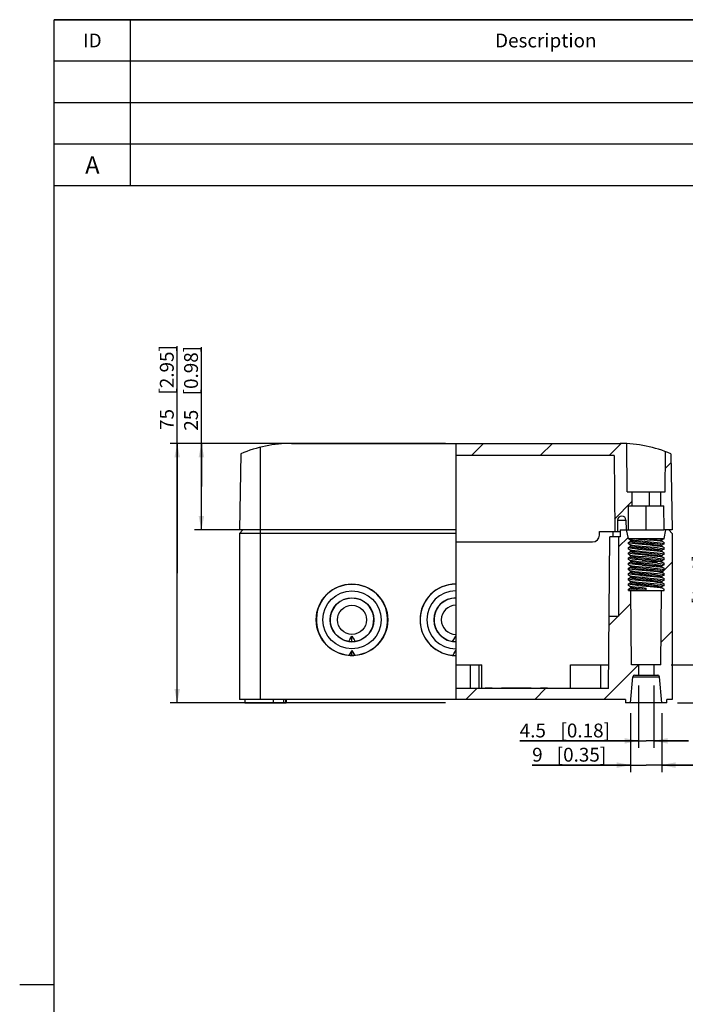
# Model space of a CAD drawing. Extents: x 12 to 202, y 7 to 290.
# Drawn here: x 12 to 108, y 148 to 290 of the extents above; entities that cross this region are included whole.
import ezdxf
from ezdxf.enums import TextEntityAlignment as Align

# ---------------------------------------------------------------- set-up
doc = ezdxf.new("R2010")
doc.units = 0
doc.header["$LTSCALE"] = 19.36
doc.layers.get('0').update_dxf_attribs({"linetype": 'CONTINUOUS'})
doc.layers.add('EDGEFEAT', color=7, linetype='CONTINUOUS')
doc.styles.get("Standard").update_dxf_attribs({"font": 'ARIAL.TTF'})
doc.styles.add('TEXTSTYLE_1', font='ARIAL.TTF')
doc.dimstyles.new('DIMSTYLE_1', dxfattribs={"dimtxt": 2, "dimasz": 2, "dimexe": 0.18, "dimexo": 0.0625, "dimgap": 0.09, "dimtad": 1, "dimdec": 1, "dimlfac": 2, "dimtxsty": 'STANDARD', "dimblk": '_ARROW_FILLED', "dimblk1": '_ARROW_FILLED', "dimblk2": '_ARROW_FILLED', "dimcen": 0.09, "dimazin": 3, "dimtp": 0.1, "dimtm": 0.1, "dimtfac": 1, "dimtdec": 1, "dimtofl": 0, "dimtmove": 0, "dimatfit": 3, "dimtolj": 1})
doc.dimstyles.new('DIMSTYLE_2', dxfattribs={"dimtxt": 2, "dimasz": 2, "dimexe": 0.18, "dimexo": 0.0625, "dimgap": 0.09, "dimtad": 1, "dimdec": 1, "dimlfac": 2, "dimtxsty": 'STANDARD', "dimblk": '_ARROW_FILLED', "dimblk1": '_ARROW_FILLED', "dimblk2": '_ARROW_FILLED', "dimcen": 0.09, "dimazin": 3, "dimtp": 0.2, "dimtm": 0.2, "dimtfac": 1, "dimtdec": 1, "dimtofl": 0, "dimtmove": 0, "dimatfit": 3, "dimtolj": 1})
doc.dimstyles.new('DIMSTYLE_3', dxfattribs={"dimtxt": 2, "dimasz": 2, "dimexe": 0.18, "dimexo": 0.0625, "dimgap": 0.09, "dimtad": 1, "dimdec": 1, "dimlfac": 2, "dimtxsty": 'STANDARD', "dimblk": '_ARROW_FILLED', "dimblk1": '_ARROW_FILLED', "dimblk2": '_ARROW_FILLED', "dimcen": 0.09, "dimazin": 3, "dimtp": 0.3, "dimtm": 0.3, "dimtfac": 1, "dimtdec": 1, "dimtofl": 0, "dimtmove": 0, "dimatfit": 3, "dimtolj": 1})
doc.dimstyles.new('DIMSTYLE_4', dxfattribs={"dimtxt": 2, "dimasz": 2, "dimexe": 0.18, "dimexo": 0.0625, "dimgap": 0.09, "dimtad": 1, "dimdec": 1, "dimlfac": 2, "dimtxsty": 'STANDARD', "dimblk": '_ARROW_FILLED', "dimblk1": '_ARROW_FILLED', "dimblk2": '_ARROW_FILLED', "dimcen": 0.09, "dimazin": 3, "dimtp": 0.5, "dimtm": 0.5, "dimtfac": 1, "dimtdec": 1, "dimtofl": 0, "dimtmove": 0, "dimatfit": 3, "dimtolj": 1})

# ---------------------------------------------------------------- blocks, each defined once
blk = doc.blocks.new('_ARROW_FILLED')
at = {"color": 0, "linetype": 'BYBLOCK'}
blk.add_solid([(0, 0), (-1, 0.2), (-1, -0.2)], dxfattribs=at)
blk = doc.blocks.new('*D')
at = {"color": 2, "linetype": 'CONTINUOUS'}
for p, q in [((34.75, 210), (34.75, 242.79)), ((38.25, 222.5), (38.25, 242.68)), ((73.5, 228.75), (33.75, 228.75)), ((34.75, 228.75), (34.75, 210)), ((73.5, 228.75), (37.25, 228.75)), ((38.25, 228.75), (38.25, 222.5)), ((38.25, 216.25), (38.25, 222.5)), ((73.5, 216.25), (37.25, 216.25)), ((111.75, 196.75), (111.75, 212.48)), ((111.75, 212.48), (111.75, 194)), ((34.75, 191.25), (34.75, 210)), ((106.13, 196.75), (112.75, 196.75)), ((101.38, 193.75), (101.38, 184.75)), ((103.62, 193.75), (103.62, 184.75)), ((111.75, 186.25), (111.75, 194)), ((73.5, 191.25), (33.75, 191.25)), ((107, 191.25), (112.75, 191.25)), ((111.75, 191.25), (111.75, 186.25)), ((100.25, 189.75), (100.25, 181.25)), ((104.75, 189.75), (104.75, 181.25)), ((101.38, 185.75), (84.23, 185.75)), ((84.23, 185.75), (102.5, 185.75)), ((108.62, 185.75), (102.5, 185.75)), ((103.62, 185.75), (108.62, 185.75)), ((100.25, 182.25), (86.03, 182.25)), ((86.03, 182.25), (102.5, 182.25)), ((109.75, 182.25), (102.5, 182.25)), ((104.75, 182.25), (109.75, 182.25)), ((45.25, 138.75), (30.25, 138.75)), ((31.25, 138.75), (31.25, 120)), ((183.75, 137.03), (183.75, 94.75)), ((46, 135), (33.75, 135)), ((34.75, 135), (34.75, 120)), ((73.5, 130), (37.25, 130)), ((38.25, 130), (38.25, 120)), ((95.25, 130), (112.75, 130)), ((111.75, 130), (111.75, 120)), ((137.25, 112.17), (137.25, 129.35)), ((137.25, 129.35), (137.25, 110)), ((140.75, 110.85), (140.75, 128.82)), ((140.75, 128.82), (140.75, 110)), ((31.25, 101.25), (31.25, 120)), ((34.75, 105), (34.75, 120)), ((38.25, 110), (38.25, 120)), ((111.75, 110), (111.75, 120)), ((182, 120.1), (182, 94.75)), ((52.5, 118.5), (52.5, 94.75)), ((97.5, 118.5), (97.5, 94.75)), ((151.75, 113.33), (151.75, 91.25)), ((150.25, 112.17), (136.25, 112.17)), ((73.5, 110), (37.25, 110)), ((95.25, 110), (112.75, 110)), ((137.25, 102.83), (137.25, 110)), ((146.1, 110.85), (139.75, 110.85)), ((140.75, 104.15), (140.75, 110)), ((148.3, 110.67), (148.3, 91.25)), ((146.1, 109.15), (139.75, 109.15)), ((140.75, 109.15), (140.75, 104.15)), ((150.25, 107.83), (136.25, 107.83)), ((137.25, 107.83), (137.25, 102.83)), ((151.75, 106.33), (151.75, 87.75)), ((46, 105), (33.75, 105)), ((43.75, 102.75), (43.75, 87.75)), ((47.5, 103.5), (47.5, 91.25)), ((102.5, 103.5), (102.5, 91.25)), ((106.25, 102.75), (106.25, 87.75)), ((182, 103.5), (182, 87.75)), ((45.25, 101.25), (30.25, 101.25)), ((148.3, 101.82), (148.3, 84.25)), ((182, 102.05), (182, 84.25)), ((52.5, 95.75), (75, 95.75)), ((97.5, 95.75), (75, 95.75)), ((182, 95.75), (166.8, 95.75)), ((166.8, 95.75), (182.88, 95.75)), ((188.75, 95.75), (182.88, 95.75)), ((183.75, 95.75), (188.75, 95.75)), ((47.5, 92.25), (75, 92.25)), ((102.5, 92.25), (75, 92.25)), ((148.3, 92.25), (133.1, 92.25)), ((133.1, 92.25), (150.03, 92.25)), ((156.75, 92.25), (150.03, 92.25)), ((151.75, 92.25), (156.75, 92.25)), ((43.75, 88.75), (75, 88.75)), ((106.25, 88.75), (75, 88.75)), ((166.88, 88.75), (132.61, 88.75)), ((151.75, 88.75), (166.88, 88.75)), ((182, 88.75), (166.88, 88.75)), ((165.15, 85.25), (131.37, 85.25)), ((148.3, 85.25), (165.15, 85.25)), ((182, 85.25), (165.15, 85.25))]:
    blk.add_line(p, q, dxfattribs=at)
at = {"color": 2, "linetype": 'CONTINUOUS', "xscale": 2, "yscale": 2, "zscale": 2}
for p, rotation in [((34.75, 228.75), 90), ((38.25, 228.75), 90), ((38.25, 216.25), 270), ((111.75, 196.75), 270), ((34.75, 191.25), 270), ((111.75, 191.25), 90), ((103.62, 185.75), 180), ((104.75, 182.25), 180), ((31.25, 138.75), 90), ((34.75, 135), 90), ((38.25, 130), 90), ((111.75, 130), 90), ((137.25, 112.17), 270), ((140.75, 110.85), 270), ((38.25, 110), 270), ((111.75, 110), 270), ((140.75, 109.15), 90), ((34.75, 105), 270), ((137.25, 107.83), 90), ((31.25, 101.25), 270), ((52.5, 95.75), 180), ((183.75, 95.75), 180), ((47.5, 92.25), 180), ((151.75, 92.25), 180), ((43.75, 88.75), 180), ((151.75, 88.75), 180), ((148.3, 85.25), 180)]:
    blk.add_blockref('_ARROW_FILLED', p, dxfattribs=dict(at, rotation=rotation))
for p in [(101.38, 185.75), (100.25, 182.25), (97.5, 95.75), (182, 95.75), (102.5, 92.25), (148.3, 92.25), (106.25, 88.75), (182, 88.75), (182, 85.25)]:
    blk.add_blockref('_ARROW_FILLED', p, dxfattribs=at)
at = {"color": 2, "linetype": 'CONTINUOUS'}
for s, p in [('[2.95]', (34.25, 235.81)), ('[0.98]', (37.75, 235.7)), ('75', (34.25, 230.7)), ('25', (37.75, 230.59)), ('[0.43]', (111.25, 205.49)), ('11', (111.25, 200.39)), ('[0.34]', (136.75, 122.37)), ('[0.13]', (140.25, 121.84)), ('[2.95]', (30.75, 119.06)), ('[2.36]', (34.25, 119.06)), ('[1.57]', (37.75, 118.73)), ('[1.57]', (111.25, 119.06)), ('8.7', (136.75, 116.48)), ('3.4', (140.25, 115.96)), ('75', (30.75, 113.96)), ('60', (34.25, 113.96)), ('40', (111.25, 113.96)), ('40', (37.75, 113.62))]:
    blk.add_text(s, height=2, rotation=90, dxfattribs=at).set_placement(p)
for s, p in [('4.5', (84.23, 186.25)), ('[0.18]', (90.12, 186.25)), ('9', (86.03, 182.75)), ('[0.35]', (89.58, 182.75)), ('90', (68.96, 96.25)), ('[3.54]', (74.06, 96.25)), ('3.5', (166.8, 96.25)), ('[0.14]', (172.68, 96.25)), ('110', (68.18, 92.75)), ('[4.33]', (74.84, 92.75)), ('6.9', (133.1, 92.75)), ('[0.27]', (138.98, 92.75)), ('125', (68.18, 89.25)), ('[4.92]', (74.84, 89.25)), ('60.5', (132.61, 89.25)), ('[2.38]', (140.05, 89.25)), ('67.4', (131.37, 85.75)), ('[2.65]', (138.8, 85.75))]:
    blk.add_text(s, height=2, dxfattribs=at).set_placement(p)

msp = doc.modelspace()

# ---------------------------------------------------------------- linework, layer by layer
at = {"color": 2, "linetype": 'CONTINUOUS'}
for p, q in [((202, 290), (17, 290)), ((17, 266), (17, 290)), ((28, 266), (28, 290)), ((202, 284), (17, 284)), ((202, 278), (17, 278)), ((202, 272), (17, 272)), ((202, 266), (17, 266)), ((78.999, 228.75), (77.249, 227)), ((88.955, 228.75), (87.205, 227)), ((98.909, 228.748), (97.161, 227)), ((106.08, 225.963), (105.269, 225.151)), ((100.449, 220.332), (97.934, 217.817)), ((99.891, 215.172), (98.5, 213.782)), ((106.25, 211.576), (104.789, 210.115)), ((100.291, 205.617), (98.5, 203.826)), ((98.466, 203.791), (97.138, 202.464)), ((106.25, 201.62), (104.66, 200.029)), ((101.375, 196.745), (96.38, 191.75)), ((78.018, 193.3), (76.468, 191.75)), ((87.974, 193.3), (86.424, 191.75)), ((17, 150.5), (12, 150.5))]:
    msp.add_line(p, q, dxfattribs=at)
at = {"color": 7, "linetype": 'CONTINUOUS'}
for p, q in [((17, 7), (17, 290)), ((17, 290), (202, 290)), ((46.75, 228.194), (46.75, 216.25)), ((51.25, 228.75), (98.75, 228.75)), ((75, 228.75), (75, 191.75)), ((99.761, 221.75), (99.7, 228.726)), ((43.942, 227.245), (43.75, 216.25)), ((97.854, 227), (75, 227)), ((97.854, 227), (97.95, 216)), ((105.239, 221.75), (105.29, 227.556)), ((106.058, 227.245), (106.25, 216.25)), ((99.761, 221.75), (105.239, 221.75)), ((100.449, 221.75), (100.449, 219.75)), ((102.958, 219.75), (102.958, 221.75)), ((104.551, 221.75), (104.551, 219.75)), ((99.925, 216.25), (99.943, 219.75)), ((99.943, 219.75), (105.057, 219.75)), ((102.5, 216.25), (102.5, 219.75)), ((105.075, 216.25), (105.057, 219.75)), ((98.375, 217.661), (98.345, 216)), ((98.375, 217.661), (99.575, 217.661)), ((99.575, 217.66), (99.6, 216.25)), ((75, 216.25), (43.75, 216.25)), ((95.75, 216), (98.748, 216)), ((95.75, 215.5), (95.75, 216)), ((97.058, 193.3), (97.25, 215.25)), ((98.741, 215.25), (97.25, 215.25)), ((97.75, 215.25), (97.75, 216)), ((98.5, 215.25), (98.5, 203.791)), ((98.75, 216.25), (98.741, 215.25)), ((98.75, 216.25), (105.045, 216.25)), ((99.925, 215), (99.675, 216.25)), ((99.925, 215), (105.07, 215)), ((99.925, 214.97), (99.925, 215)), ((100.225, 214.796), (99.925, 214.97)), ((105.075, 214.97), (104.775, 214.796)), ((105.054, 215), (105.07, 214.985)), ((106.25, 216.25), (105.075, 216.25)), ((105.075, 215), (105.325, 216.25)), ((105.075, 214.97), (105.075, 215)), ((105.75, 216.25), (106.25, 215.75)), ((106.25, 215.75), (106.25, 191.75)), ((75, 214.5), (94.75, 214.5)), ((99.925, 214.45), (100.225, 214.623)), ((99.925, 214.22), (99.925, 214.45)), ((100.225, 214.046), (99.925, 214.22)), ((99.925, 213.7), (100.225, 213.873)), ((99.925, 213.47), (99.925, 213.7)), ((100.044, 214.901), (100.186, 214.861)), ((100.044, 214.151), (100.178, 214.113)), ((100.255, 214.769), (100.225, 214.796)), ((100.255, 214.019), (100.225, 214.046)), ((100.262, 214.753), (100.291, 214.739)), ((100.262, 214.003), (100.291, 213.989)), ((104.744, 213.901), (104.775, 213.873)), ((104.775, 214.623), (105.075, 214.45)), ((105.075, 214.22), (104.775, 214.046)), ((104.775, 213.873), (105.075, 213.7)), ((104.956, 214.519), (104.818, 214.558)), ((104.956, 213.769), (104.818, 213.808)), ((105.075, 214.22), (105.075, 214.45)), ((105.075, 213.47), (105.075, 213.7)), ((100.225, 213.296), (99.925, 213.47)), ((99.925, 212.95), (100.225, 213.123)), ((99.925, 212.72), (99.925, 212.95)), ((100.225, 212.546), (99.925, 212.72)), ((99.925, 212.2), (100.225, 212.373)), ((99.925, 211.97), (99.925, 212.2)), ((100.044, 213.401), (100.178, 213.363)), ((100.044, 212.651), (100.185, 212.611)), ((100.255, 213.269), (100.225, 213.296)), ((100.262, 213.253), (100.291, 213.239)), ((100.262, 212.503), (100.296, 212.487)), ((104.744, 213.151), (104.775, 213.123)), ((104.744, 212.401), (104.775, 212.373)), ((105.075, 213.47), (104.775, 213.296)), ((104.775, 213.123), (105.075, 212.95)), ((105.075, 212.72), (104.775, 212.546)), ((104.775, 212.373), (105.075, 212.2)), ((104.956, 213.019), (104.823, 213.057)), ((104.956, 212.269), (104.823, 212.307)), ((105.075, 212.72), (105.075, 212.95)), ((105.075, 211.97), (105.075, 212.2)), ((100.225, 211.796), (99.925, 211.97)), ((99.925, 211.45), (100.225, 211.623)), ((99.99, 211.396), (99.925, 211.45)), ((99.925, 211.22), (99.925, 211.45)), ((100.225, 211.046), (99.925, 211.22)), ((99.925, 210.7), (100.225, 210.873)), ((99.989, 210.647), (99.925, 210.7)), ((99.925, 210.47), (99.925, 210.7)), ((100.044, 211.901), (100.185, 211.861)), ((100.045, 211.151), (100.176, 211.113)), ((100.255, 211.019), (100.225, 211.046)), ((100.262, 211.753), (100.296, 211.737)), ((100.262, 211.003), (100.291, 210.989)), ((105.075, 211.97), (104.775, 211.796)), ((104.775, 211.623), (105.075, 211.45)), ((105.075, 211.22), (104.775, 211.046)), ((104.775, 210.873), (105.075, 210.7)), ((104.956, 211.519), (104.822, 211.557)), ((104.956, 210.769), (104.822, 210.807)), ((105.012, 212.022), (105.075, 211.97)), ((105.075, 211.22), (105.075, 211.45)), ((105.075, 210.47), (105.075, 210.7)), ((100.225, 210.296), (99.925, 210.47)), ((99.925, 209.95), (100.225, 210.123)), ((99.989, 209.897), (99.925, 209.95)), ((99.925, 209.72), (99.925, 209.95)), ((100.225, 209.546), (99.925, 209.72)), ((99.925, 209.2), (100.225, 209.373)), ((100.044, 209.651), (100.184, 209.612)), ((100.045, 210.401), (100.176, 210.363)), ((100.255, 210.269), (100.225, 210.296)), ((100.255, 209.519), (100.225, 209.546)), ((100.262, 210.253), (100.291, 210.239)), ((100.264, 209.502), (100.291, 209.489)), ((104.744, 210.151), (104.775, 210.123)), ((104.744, 209.401), (104.775, 209.373)), ((105.075, 210.47), (104.775, 210.296)), ((104.775, 210.123), (105.075, 209.95)), ((105.075, 209.72), (104.775, 209.546)), ((104.775, 209.373), (105.075, 209.2)), ((104.955, 210.019), (104.823, 210.056)), ((104.955, 209.269), (104.823, 209.306)), ((105.011, 210.523), (105.075, 210.47)), ((105.011, 209.773), (105.075, 209.72)), ((105.075, 209.72), (105.075, 209.95)), ((99.925, 208.97), (99.925, 209.2)), ((100.225, 208.796), (99.925, 208.97)), ((99.925, 208.45), (100.225, 208.623)), ((99.99, 208.396), (99.925, 208.45)), ((99.925, 208.22), (99.925, 208.45)), ((100.225, 208.046), (99.925, 208.22)), ((99.925, 207.7), (100.225, 207.873)), ((100.044, 208.901), (100.184, 208.862)), ((100.045, 208.151), (100.176, 208.113)), ((100.255, 208.769), (100.225, 208.796)), ((100.262, 208.753), (100.291, 208.739)), ((102.5, 207.5), (102.5, 207.845)), ((104.744, 208.651), (104.775, 208.623)), ((104.744, 207.901), (104.775, 207.873)), ((105.075, 208.97), (104.775, 208.796)), ((104.775, 208.623), (105.075, 208.45)), ((105.075, 208.22), (104.775, 208.046)), ((104.775, 207.873), (105.075, 207.7)), ((104.955, 208.519), (104.82, 208.557)), ((104.955, 207.769), (104.82, 207.807)), ((105.075, 208.97), (105.075, 209.2)), ((105.075, 208.22), (105.075, 208.45)), ((99.925, 207.5), (99.925, 207.7)), ((99.925, 207.5), (105.075, 207.5)), ((100.369, 196.75), (100.275, 207.5)), ((100.777, 207.5), (100.417, 207.55)), ((104.631, 196.75), (104.725, 207.5)), ((105.075, 207.5), (105.075, 207.7)), ((97.15, 203.791), (98.5, 203.791)), ((60, 200.086), (60, 200.9)), ((60, 198.088), (60, 198.8)), ((75, 196.75), (78.75, 196.75)), ((77.142, 193.3), (77.142, 196.75)), ((78.375, 193.3), (78.375, 196.75)), ((78.75, 193.3), (78.75, 196.75)), ((91.575, 196.75), (97.089, 196.75)), ((91.575, 193.3), (91.575, 196.75)), ((95.925, 193.3), (95.925, 196.75)), ((104.631, 196.75), (100.369, 196.75)), ((101.375, 196.75), (101.375, 195.25)), ((103.625, 196.75), (103.625, 195.25)), ((100.25, 191.25), (100.58, 195.022)), ((100.58, 195.022), (104.42, 195.022)), ((100.829, 195.25), (104.171, 195.25)), ((104.75, 191.25), (104.42, 195.022)), ((97.058, 193.3), (75, 193.3)), ((79.25, 193.4), (80.25, 193.4)), ((79.25, 193.3), (79.25, 193.4)), ((79.4, 193.3), (79.4, 193.4)), ((79.75, 193.3), (79.75, 193.4)), ((80.1, 193.3), (80.1, 193.4)), ((80.25, 193.3), (80.25, 193.4)), ((81.6, 193.4), (85.874, 193.4)), ((81.6, 193.3), (81.6, 193.4)), ((81.644, 193.3), (81.644, 193.4)), ((81.75, 193.3), (81.75, 193.4)), ((85.75, 193.3), (85.75, 193.4)), ((85.83, 193.3), (85.83, 193.4)), ((85.874, 193.3), (85.874, 193.4)), ((87.25, 193.4), (88.25, 193.4)), ((87.25, 193.3), (87.25, 193.4)), ((87.4, 193.3), (87.4, 193.4)), ((87.75, 193.3), (87.75, 193.4)), ((88.1, 193.3), (88.1, 193.4)), ((88.25, 193.3), (88.25, 193.4)), ((99.5, 191.75), (43.75, 191.75)), ((44.5, 191.75), (44.5, 191.25)), ((44.5, 191.25), (50.5, 191.25)), ((48.6, 191.75), (48.6, 191.25)), ((50.146, 191.25), (50.146, 191.75)), ((50.405, 191.75), (50.405, 191.25)), ((50.5, 191.75), (50.5, 191.25)), ((99.5, 191.75), (99.5, 191.25)), ((105.5, 191.25), (99.5, 191.25)), ((106.25, 191.75), (105.5, 191.75)), ((105.5, 191.25), (105.5, 191.75))]:
    msp.add_line(p, q, dxfattribs=at)
for points in [[(100.777, 215), (101.074, 214.965), (101.401, 214.93), (101.754, 214.895), (103.071, 214.772)], [(102.483, 215), (102.992, 214.946), (103.476, 214.892), (103.911, 214.839), (104.274, 214.785), (104.548, 214.731), (104.717, 214.677)], [(103.997, 215), (104.325, 214.949), (104.571, 214.898), (104.723, 214.847), (104.775, 214.796)], [(101.932, 214.128), (101.392, 214.181), (100.908, 214.234), (100.5, 214.287), (100.186, 214.342), (99.99, 214.396), (99.925, 214.45)], [(103.069, 213.272), (101.924, 213.379), (101.37, 213.433), (100.879, 213.488), (100.479, 213.54), (100.178, 213.593), (99.989, 213.647), (99.925, 213.7)], [(100.178, 214.113), (100.479, 214.06), (100.879, 214.007), (101.37, 213.953), (101.924, 213.898), (103.069, 213.791)], [(100.186, 214.861), (100.5, 214.807), (100.908, 214.754), (101.392, 214.701), (101.932, 214.648)], [(100.225, 214.623), (100.255, 214.65), (100.272, 214.688), (100.275, 214.715)], [(100.225, 214.623), (100.291, 214.566), (100.486, 214.508), (100.797, 214.45), (101.208, 214.392), (101.693, 214.335)], [(100.225, 213.873), (100.255, 213.9), (100.272, 213.938), (100.275, 213.961)], [(100.225, 213.873), (100.291, 213.816), (100.486, 213.758), (100.797, 213.7), (101.208, 213.642), (101.693, 213.585)], [(100.275, 214.715), (100.273, 214.73), (100.255, 214.769)], [(100.275, 213.961), (100.273, 213.98), (100.255, 214.019)], [(100.291, 214.739), (100.486, 214.681), (100.797, 214.623), (101.208, 214.566), (101.693, 214.508)], [(100.291, 213.989), (100.486, 213.931), (100.797, 213.873), (101.208, 213.816), (101.693, 213.758)], [(101.693, 214.508), (103.307, 214.335), (103.792, 214.277), (104.203, 214.219), (104.514, 214.162), (104.709, 214.104), (104.775, 214.046)], [(101.693, 214.335), (103.307, 214.162), (103.792, 214.104), (104.203, 214.046), (104.514, 213.989), (104.709, 213.931)], [(101.693, 213.758), (103.307, 213.585), (103.792, 213.527), (104.203, 213.469), (104.514, 213.412), (104.709, 213.354), (104.775, 213.296)], [(101.693, 213.585), (103.307, 213.412), (103.792, 213.354), (104.203, 213.296), (104.514, 213.239), (104.709, 213.181)], [(101.932, 214.648), (103.071, 214.541), (103.62, 214.487), (104.106, 214.434), (104.509, 214.381), (104.818, 214.327), (105.011, 214.273), (105.075, 214.22)], [(104.818, 213.808), (104.509, 213.861), (104.106, 213.914), (103.62, 213.968), (103.071, 214.022), (101.932, 214.128)], [(103.069, 213.791), (103.618, 213.737), (104.11, 213.683), (104.516, 213.63), (104.823, 213.576), (105.011, 213.523), (105.075, 213.47)], [(104.818, 214.558), (104.509, 214.611), (104.106, 214.664), (103.62, 214.718), (103.071, 214.772)], [(104.775, 214.796), (104.745, 214.769), (104.728, 214.731), (104.725, 214.711)], [(104.725, 214.711), (104.727, 214.689), (104.744, 214.651), (104.775, 214.623)], [(104.775, 214.046), (104.745, 214.019), (104.728, 213.981), (104.725, 213.962)], [(104.725, 213.962), (104.727, 213.939), (104.744, 213.901)], [(103.069, 212.522), (101.924, 212.629), (101.37, 212.683), (100.879, 212.738), (100.479, 212.79), (100.178, 212.843), (99.989, 212.897), (99.925, 212.95)], [(101.931, 211.878), (101.392, 211.931), (100.907, 211.984), (100.5, 212.037), (100.185, 212.092), (99.99, 212.146), (99.925, 212.2)], [(100.178, 213.363), (100.479, 213.31), (100.879, 213.257), (101.37, 213.203), (101.924, 213.148), (103.069, 213.041)], [(100.185, 212.611), (100.5, 212.557), (100.907, 212.504), (101.392, 212.451), (101.931, 212.398)], [(100.225, 213.123), (100.255, 213.15), (100.272, 213.188), (100.275, 213.211)], [(100.225, 213.123), (100.291, 213.066), (100.486, 213.008), (100.797, 212.95), (101.208, 212.892), (101.693, 212.835)], [(100.275, 212.461), (100.273, 212.48), (100.255, 212.519), (100.225, 212.546)], [(100.225, 212.373), (100.255, 212.4), (100.272, 212.438), (100.275, 212.461)], [(100.225, 212.373), (100.296, 212.313), (100.504, 212.254), (100.836, 212.194), (101.272, 212.134), (101.784, 212.075), (102.908, 211.955)], [(100.275, 213.211), (100.273, 213.23), (100.255, 213.269)], [(100.291, 213.239), (100.486, 213.181), (100.797, 213.123), (101.208, 213.066), (101.693, 213.008)], [(100.296, 212.487), (100.504, 212.427), (100.836, 212.367), (101.272, 212.308), (101.784, 212.248), (102.908, 212.128)], [(101.693, 213.008), (103.307, 212.835), (103.792, 212.777), (104.203, 212.719), (104.514, 212.662), (104.709, 212.604), (104.775, 212.546)], [(101.693, 212.835), (103.307, 212.662), (103.792, 212.604), (104.203, 212.546), (104.514, 212.489), (104.709, 212.431)], [(104.121, 212.182), (103.758, 212.223), (103.36, 212.263), (101.931, 212.398)], [(102.908, 212.128), (103.449, 212.069), (103.932, 212.009)], [(104.823, 213.057), (104.516, 213.11), (104.11, 213.164), (103.618, 213.218), (103.069, 213.272)], [(103.069, 213.041), (103.618, 212.987), (104.11, 212.933), (104.516, 212.88), (104.823, 212.826), (105.011, 212.773), (105.075, 212.72)], [(104.823, 212.307), (104.516, 212.36), (104.11, 212.414), (103.618, 212.468), (103.069, 212.522)], [(104.121, 212.182), (104.517, 212.13), (104.822, 212.076), (105.012, 212.022)], [(104.775, 213.296), (104.745, 213.269), (104.728, 213.231), (104.725, 213.211)], [(104.725, 213.211), (104.727, 213.189), (104.744, 213.151)], [(104.775, 212.546), (104.745, 212.519), (104.728, 212.481), (104.725, 212.461)], [(104.725, 212.461), (104.727, 212.439), (104.744, 212.401)], [(101.931, 211.128), (101.392, 211.181), (100.907, 211.234), (100.5, 211.287), (100.185, 211.342), (99.99, 211.396)], [(100.176, 211.113), (100.477, 211.06), (100.878, 211.007), (101.369, 210.953), (101.924, 210.898), (103.072, 210.791)], [(100.185, 211.861), (100.5, 211.807), (100.907, 211.754), (101.392, 211.701), (101.931, 211.648)], [(100.275, 211.711), (100.273, 211.73), (100.255, 211.769), (100.225, 211.796)], [(100.225, 211.623), (100.255, 211.65), (100.272, 211.688), (100.275, 211.711)], [(100.225, 211.623), (100.296, 211.563), (100.504, 211.504), (100.836, 211.444), (101.272, 211.384), (101.784, 211.325), (102.908, 211.205)], [(100.225, 210.873), (100.255, 210.9), (100.272, 210.938), (100.275, 210.961)], [(100.225, 210.873), (100.291, 210.816), (100.486, 210.758), (100.797, 210.7), (101.208, 210.642), (101.693, 210.585)], [(100.275, 210.961), (100.273, 210.98), (100.255, 211.019)], [(100.291, 210.989), (100.486, 210.931), (100.797, 210.873), (101.208, 210.816), (101.693, 210.758)], [(100.296, 211.737), (100.504, 211.677), (100.836, 211.617), (101.272, 211.558), (101.784, 211.498), (102.908, 211.378)], [(101.693, 210.758), (103.307, 210.585), (103.792, 210.527), (104.203, 210.469), (104.514, 210.412), (104.709, 210.354), (104.775, 210.296)], [(101.931, 211.878), (103.36, 211.744), (103.758, 211.703), (104.121, 211.662)], [(104.121, 211.432), (103.758, 211.473), (103.36, 211.513), (101.931, 211.648)], [(101.931, 211.128), (103.36, 210.994), (103.758, 210.953), (104.121, 210.912)], [(102.908, 211.955), (103.449, 211.895), (103.932, 211.836)], [(102.908, 211.378), (103.449, 211.319), (103.932, 211.259)], [(102.908, 211.205), (103.449, 211.145), (103.932, 211.086)], [(103.072, 210.791), (103.625, 210.737), (104.117, 210.682), (104.521, 210.629), (104.823, 210.576), (105.011, 210.523)], [(103.932, 212.009), (104.287, 211.956), (104.553, 211.903), (104.719, 211.85), (104.775, 211.796)], [(103.932, 211.836), (104.287, 211.783), (104.553, 211.729), (104.719, 211.676)], [(103.932, 211.259), (104.287, 211.206), (104.553, 211.153), (104.719, 211.1), (104.775, 211.046)], [(103.932, 211.086), (104.287, 211.033), (104.553, 210.979), (104.719, 210.926)], [(104.822, 211.557), (104.517, 211.61), (104.121, 211.662)], [(104.121, 211.432), (104.517, 211.38), (104.822, 211.326), (105.012, 211.272), (105.075, 211.22)], [(104.822, 210.807), (104.517, 210.86), (104.121, 210.912)], [(104.775, 211.796), (104.745, 211.769), (104.728, 211.731), (104.725, 211.711)], [(104.725, 211.711), (104.727, 211.689), (104.744, 211.651), (104.775, 211.623)], [(104.775, 211.046), (104.745, 211.019), (104.728, 210.981), (104.725, 210.961)], [(104.725, 210.961), (104.727, 210.939), (104.744, 210.901), (104.775, 210.873)], [(103.072, 210.272), (101.924, 210.379), (101.369, 210.434), (100.878, 210.488), (100.477, 210.541), (100.176, 210.594), (99.989, 210.647)], [(103.072, 209.522), (101.924, 209.629), (101.369, 209.684), (100.878, 209.738), (100.477, 209.791), (100.176, 209.844), (99.989, 209.897)], [(100.176, 210.363), (100.477, 210.31), (100.878, 210.257), (101.369, 210.203), (101.924, 210.148), (103.072, 210.041)], [(100.184, 209.612), (100.498, 209.557), (100.904, 209.504), (101.386, 209.451), (101.93, 209.398)], [(100.225, 210.123), (100.255, 210.15), (100.272, 210.188), (100.275, 210.211)], [(100.225, 210.123), (100.291, 210.066), (100.486, 210.008), (100.797, 209.95), (101.208, 209.892), (101.693, 209.835)], [(100.225, 209.373), (100.255, 209.4), (100.272, 209.438), (100.275, 209.457)], [(100.225, 209.373), (100.291, 209.316), (100.486, 209.258), (100.797, 209.2), (101.208, 209.142), (101.693, 209.085)], [(100.275, 210.211), (100.273, 210.23), (100.255, 210.269)], [(100.275, 209.457), (100.273, 209.48), (100.255, 209.519)], [(100.291, 210.239), (100.486, 210.181), (100.797, 210.123), (101.208, 210.066), (101.693, 210.008)], [(100.291, 209.489), (100.486, 209.431), (100.797, 209.373), (101.208, 209.316), (101.693, 209.258)], [(101.693, 210.585), (103.307, 210.412), (103.792, 210.354), (104.203, 210.296), (104.514, 210.239), (104.709, 210.181)], [(101.693, 210.008), (103.307, 209.835), (103.792, 209.777), (104.203, 209.719), (104.514, 209.662), (104.709, 209.604), (104.775, 209.546)], [(101.693, 209.835), (103.307, 209.662), (103.792, 209.604), (104.203, 209.546), (104.514, 209.489), (104.709, 209.431)], [(101.693, 209.258), (103.307, 209.085), (103.792, 209.027), (104.203, 208.969), (104.514, 208.912), (104.709, 208.854), (104.775, 208.796)], [(101.93, 209.398), (103.071, 209.291), (103.617, 209.238), (104.099, 209.185), (104.504, 209.132), (104.816, 209.078), (105.011, 209.023), (105.075, 208.97)], [(104.823, 210.056), (104.521, 210.11), (104.117, 210.163), (103.625, 210.217), (103.072, 210.272)], [(103.072, 210.041), (103.625, 209.987), (104.117, 209.932), (104.521, 209.879), (104.823, 209.826), (105.011, 209.773)], [(104.823, 209.306), (104.521, 209.36), (104.117, 209.413), (103.625, 209.467), (103.072, 209.522)], [(104.775, 210.296), (104.745, 210.269), (104.728, 210.231), (104.725, 210.21)], [(104.725, 210.21), (104.727, 210.189), (104.744, 210.151)], [(104.775, 209.546), (104.745, 209.519), (104.728, 209.481), (104.725, 209.46)], [(104.725, 209.46), (104.727, 209.439), (104.744, 209.401)], [(101.93, 208.878), (101.386, 208.932), (100.904, 208.985), (100.498, 209.038), (100.184, 209.092), (99.989, 209.147), (99.925, 209.2)], [(101.927, 208.129), (101.383, 208.182), (100.895, 208.236), (100.487, 208.289), (100.18, 208.343), (99.99, 208.396)], [(100.176, 208.113), (100.477, 208.06), (100.877, 208.007), (101.368, 207.953), (101.924, 207.898), (102.5, 207.845)], [(100.184, 208.862), (100.498, 208.807), (100.904, 208.754), (101.386, 208.701), (101.93, 208.648)], [(100.225, 208.623), (100.255, 208.65), (100.272, 208.688), (100.275, 208.71)], [(100.225, 208.623), (100.291, 208.566), (100.486, 208.508), (100.797, 208.45), (101.208, 208.392), (101.693, 208.335)], [(100.275, 207.961), (100.273, 207.98), (100.255, 208.019), (100.225, 208.046)], [(100.225, 207.873), (100.255, 207.9), (100.272, 207.938), (100.275, 207.961)], [(100.225, 207.873), (100.281, 207.82), (100.448, 207.767), (100.717, 207.713), (101.074, 207.66), (101.502, 207.607), (101.979, 207.553), (102.483, 207.5)], [(100.275, 208.71), (100.273, 208.73), (100.255, 208.769)], [(100.282, 207.993), (100.45, 207.939), (100.721, 207.886), (101.082, 207.832), (101.513, 207.779), (101.994, 207.725), (102.5, 207.671)], [(100.291, 208.739), (100.486, 208.681), (100.797, 208.623), (101.208, 208.566), (101.693, 208.508)], [(101.693, 209.085), (103.307, 208.912), (103.792, 208.854), (104.203, 208.796), (104.514, 208.739), (104.709, 208.681)], [(101.693, 208.508), (103.307, 208.335), (103.792, 208.277), (104.203, 208.219), (104.514, 208.162), (104.709, 208.104), (104.775, 208.046)], [(101.693, 208.335), (103.307, 208.162), (103.792, 208.104), (104.203, 208.046), (104.514, 207.989), (104.709, 207.931)], [(104.82, 207.807), (104.513, 207.861), (104.105, 207.914), (103.617, 207.968), (103.073, 208.021), (101.927, 208.129)], [(104.82, 208.557), (104.513, 208.611), (104.105, 208.664), (103.617, 208.718), (103.073, 208.771), (101.93, 208.878)], [(101.93, 208.648), (103.073, 208.541), (103.617, 208.487), (104.105, 208.434), (104.513, 208.38), (104.82, 208.327), (105.01, 208.273), (105.075, 208.22)], [(104.775, 208.796), (104.745, 208.769), (104.728, 208.731), (104.725, 208.709)], [(104.725, 208.709), (104.727, 208.689), (104.744, 208.651)], [(104.775, 208.046), (104.745, 208.019), (104.728, 207.981), (104.725, 207.957)], [(104.725, 207.957), (104.727, 207.939), (104.744, 207.901)], [(100.417, 207.55), (100.148, 207.6), (99.981, 207.65), (99.925, 207.7)], [(59.538, 200.134), (59.701, 200.398), (59.855, 200.653), (60, 200.9)], [(60, 200.9), (60.144, 200.654), (60.298, 200.399), (60.462, 200.134)], [(74.538, 200.134), (74.701, 200.398), (74.855, 200.653), (75, 200.9)], [(59.538, 200.134), (59.691, 200.111), (59.845, 200.095), (60, 200.086)], [(60, 200.086), (60.155, 200.095), (60.309, 200.111), (60.462, 200.134)], [(74.538, 200.134), (74.691, 200.111), (74.845, 200.095), (75, 200.086)], [(59.596, 198.116), (59.735, 198.348), (59.87, 198.576), (60, 198.8)], [(59.596, 198.116), (59.73, 198.103), (59.865, 198.094), (60, 198.088)], [(60, 198.8), (60.13, 198.577), (60.265, 198.349), (60.404, 198.116)], [(60, 198.088), (60.135, 198.094), (60.27, 198.103), (60.404, 198.116)], [(74.596, 198.116), (74.735, 198.348), (74.87, 198.576), (75, 198.8)], [(74.596, 198.116), (74.73, 198.103), (74.865, 198.094), (75, 198.088)]]:
    msp.add_lwpolyline(points, dxfattribs=at)
for radius in [5.167, 4.2, 3.168, 2.1]:
    msp.add_circle((60, 203.25), radius, dxfattribs=at)
for centre, radius, start, end in [((51.25, 210.25), 18.5, 90, 113.26791), ((98.75, 210.25), 18.5, 66.73209, 90), ((98.975, 217.65), 0.6, 1, 178.96171), ((94.75, 215.5), 1, 270, 360), ((60, 203.25), 5.15, 274.5009, 265.4991), ((75, 203.25), 5.167, 90, 270), ((75, 203.25), 5.15, 90, 265.4991), ((60, 203.25), 3.15, 278.4316, 261.5684), ((75, 203.25), 4.2, 90, 270), ((75, 203.25), 3.168, 90, 270), ((75, 203.25), 3.15, 90, 261.5684), ((75, 203.25), 2.1, 90, 270), ((100.829, 195), 0.25, 90, 175), ((104.171, 195), 0.25, 5, 90)]:
    msp.add_arc(centre, radius, start, end, dxfattribs=at)
at = {"layer": 'EDGEFEAT', "color": 7, "linetype": 'CONTINUOUS'}
for p, q in [((44.25, 216.25), (43.75, 215.75)), ((43.75, 215.75), (43.75, 191.75)), ((75, 215.75), (43.75, 215.75)), ((46.75, 216.25), (46.75, 191.75))]:
    msp.add_line(p, q, dxfattribs=at)

# ---------------------------------------------------------------- texts
at = {"color": 2, "linetype": 'CONTINUOUS', "style": 'TEXTSTYLE_1', "oblique": 5}
for s, p in [('ID', (22.5, 285.996)), ('Description', (88, 285.996))]:
    msp.add_text(s, height=2, dxfattribs=at).set_placement(p, align=Align.CENTER)
at = {"color": 2, "linetype": 'CONTINUOUS', "style": 'TEXTSTYLE_1'}
msp.add_text('A', height=2.5, dxfattribs=at).set_placement((22.5, 267.75), align=Align.CENTER)

# ---------------------------------------------------------------- dimensions: what is measured, and where the dimension line sits
at = {"color": 2, "linetype": 'CONTINUOUS'}
for base, p1, p2, dimstyle, middle in [((103.625, 185.75), (101.375, 193.75), (103.625, 193.75), 'DIMSTYLE_1', (90.665, 187.25)), ((104.75, 182.25), (100.25, 189.75), (104.75, 189.75), 'DIMSTYLE_2', (91.296, 183.75)), ((106.25, 88.75), (43.75, 102.75), (106.25, 102.75), 'DIMSTYLE_4', (75, 90.25)), ((102.5, 92.25), (47.5, 103.5), (102.5, 103.5), 'DIMSTYLE_3', (75, 93.75)), ((97.5, 95.75), (52.5, 118.5), (97.5, 118.5), 'DIMSTYLE_3', (75, 97.25)), ((151.75, 92.25), (148.3, 110.675), (151.75, 113.332), 'DIMSTYLE_2', (139.532, 93.75))]:
    dim = msp.add_linear_dim(base=base, p1=p1, p2=p2, dimstyle=dimstyle, dxfattribs=at)
    dim.commit()
    dim.dimension.update_dxf_attribs({"geometry": '*D', "text_midpoint": middle, "dimtype": 160})
for base, p1, p2, angle, dimstyle, middle in [((111.75, 191.25), (106.131, 196.75), (107, 191.25), 270, 'DIMSTYLE_2', (110.25, 206.432)), ((31.25, 101.25), (45.25, 138.75), (45.25, 101.25), 270, 'DIMSTYLE_3', (29.75, 120)), ((34.75, 135), (46, 105), (46, 135), 90, 'DIMSTYLE_3', (33.25, 120)), ((38.25, 110), (73.5, 130), (73.5, 110), 270, 'DIMSTYLE_3', (36.75, 119.667)), ((111.75, 110), (95.25, 130), (95.25, 110), 270, 'DIMSTYLE_3', (110.25, 120)), ((182, 95.75), (183.75, 137.032), (182, 120.105), 180, 'DIMSTYLE_1', (173.231, 97.25)), ((137.25, 107.825), (150.25, 112.175), (150.25, 107.825), 270, 'DIMSTYLE_2', (135.75, 122.916)), ((140.75, 109.15), (146.1, 110.85), (146.1, 109.15), 270, 'DIMSTYLE_1', (139.25, 122.391)), ((148.3, 85.25), (182, 102.046), (148.3, 101.822), 180, 'DIMSTYLE_3', (138.575, 86.75)), ((151.75, 88.75), (182, 103.5), (151.75, 106.325), 180, 'DIMSTYLE_3', (139.819, 90.25)), ((38.25, 228.75), (73.5, 216.25), (73.5, 228.75), 90, 'DIMSTYLE_2', (36.75, 236.633)), ((34.75, 191.25), (73.5, 228.75), (73.5, 191.25), 270, 'DIMSTYLE_3', (33.25, 236.745))]:
    dim = msp.add_linear_dim(base=base, p1=p1, p2=p2, angle=angle, dimstyle=dimstyle, dxfattribs=at)
    dim.commit()
    dim.dimension.update_dxf_attribs({"geometry": '*D', "text_midpoint": middle, "dimtype": 160})

doc.saveas('drawing.dxf')
